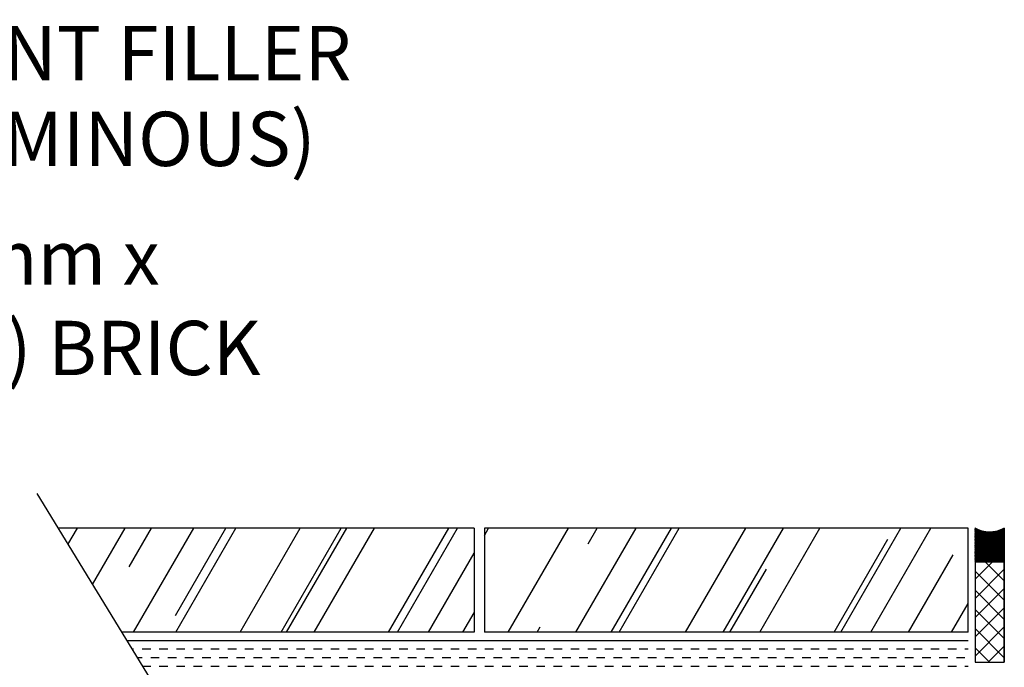
# Model space of a CAD drawing. Units: feet. Extents: x -0.7 to 7.5, y -0.2 to 10.2.
# Drawn here: x 1.4 to 3.6, y 2.2 to 3.6 of the extents above; entities that cross this region are included whole.
import ezdxf

# ---------------------------------------------------------------- set-up
doc = ezdxf.new("R2010")
doc.units = ezdxf.units.FT
doc.header["$MEASUREMENT"] = 0
doc.layers.get('0').update_dxf_attribs({"linetype": 'CONTINUOUS'})
doc.styles.add('L120', font='simplex', dxfattribs={"height": 0.12})

# ---------------------------------------------------------------- blocks, each defined once
blk = doc.blocks.new('*X9')
at = {"color": 0}
for p, q in [((20.01629, 22.9125), (20.01875, 22.9125)), ((20.025, 22.9125), (20.03125, 22.9125)), ((20.0375, 22.9125), (20.04375, 22.9125)), ((20.05, 22.9125), (20.05625, 22.9125)), ((20.0625, 22.9125), (20.06875, 22.9125)), ((20.075, 22.9125), (20.08125, 22.9125)), ((20.0875, 22.9125), (20.09375, 22.9125)), ((20.1, 22.9125), (20.10625, 22.9125)), ((20.1125, 22.9125), (20.11875, 22.9125)), ((20.125, 22.9125), (20.13125, 22.9125)), ((20.1375, 22.9125), (20.14375, 22.9125)), ((20.15, 22.9125), (20.15625, 22.9125)), ((20.1625, 22.9125), (20.16875, 22.9125)), ((20.175, 22.9125), (20.18125, 22.9125)), ((20.1875, 22.9125), (20.19375, 22.9125)), ((20.2, 22.9125), (20.20625, 22.9125)), ((20.2125, 22.9125), (20.21875, 22.9125)), ((20.225, 22.9125), (20.23125, 22.9125)), ((20.2375, 22.9125), (20.24375, 22.9125)), ((20.25, 22.9125), (20.25625, 22.9125)), ((20.2625, 22.9125), (20.26875, 22.9125)), ((20.275, 22.9125), (20.28125, 22.9125)), ((20.2875, 22.9125), (20.29375, 22.9125)), ((20.3, 22.9125), (20.30625, 22.9125)), ((20.3125, 22.9125), (20.31875, 22.9125)), ((20.325, 22.9125), (20.33125, 22.9125)), ((20.3375, 22.9125), (20.34375, 22.9125)), ((20.35, 22.9125), (20.35625, 22.9125)), ((20.3625, 22.9125), (20.36875, 22.9125)), ((20.375, 22.9125), (20.38125, 22.9125)), ((20.3875, 22.9125), (20.39375, 22.9125)), ((20.4, 22.9125), (20.40625, 22.9125)), ((20.4125, 22.9125), (20.41875, 22.9125)), ((20.425, 22.9125), (20.43125, 22.9125)), ((20.4375, 22.9125), (20.44375, 22.9125)), ((20.45, 22.9125), (20.45625, 22.9125)), ((20.4625, 22.9125), (20.46875, 22.9125)), ((20.475, 22.9125), (20.48125, 22.9125)), ((20.4875, 22.9125), (20.49375, 22.9125)), ((20.5, 22.9125), (20.50625, 22.9125)), ((20.5125, 22.9125), (20.51875, 22.9125)), ((20.525, 22.9125), (20.53125, 22.9125)), ((20.5375, 22.9125), (20.54375, 22.9125)), ((20.55, 22.9125), (20.55625, 22.9125)), ((20.5625, 22.9125), (20.56875, 22.9125)), ((20.575, 22.9125), (20.58125, 22.9125)), ((20.5875, 22.9125), (20.59375, 22.9125)), ((20.6, 22.9125), (20.60625, 22.9125)), ((20.6125, 22.9125), (20.61875, 22.9125)), ((20.625, 22.9125), (20.62612, 22.9125)), ((20.01875, 22.90625), (20.025, 22.90625)), ((20.03125, 22.90625), (20.0375, 22.90625)), ((20.04375, 22.90625), (20.05, 22.90625)), ((20.05625, 22.90625), (20.0625, 22.90625)), ((20.06875, 22.90625), (20.075, 22.90625)), ((20.08125, 22.90625), (20.0875, 22.90625)), ((20.09375, 22.90625), (20.1, 22.90625)), ((20.10625, 22.90625), (20.1125, 22.90625)), ((20.11875, 22.90625), (20.125, 22.90625)), ((20.13125, 22.90625), (20.1375, 22.90625)), ((20.14375, 22.90625), (20.15, 22.90625)), ((20.15625, 22.90625), (20.1625, 22.90625)), ((20.16875, 22.90625), (20.175, 22.90625)), ((20.18125, 22.90625), (20.1875, 22.90625)), ((20.19375, 22.90625), (20.2, 22.90625)), ((20.20625, 22.90625), (20.2125, 22.90625)), ((20.21875, 22.90625), (20.225, 22.90625)), ((20.23125, 22.90625), (20.2375, 22.90625)), ((20.24375, 22.90625), (20.25, 22.90625)), ((20.25625, 22.90625), (20.2625, 22.90625)), ((20.26875, 22.90625), (20.275, 22.90625)), ((20.28125, 22.90625), (20.2875, 22.90625)), ((20.29375, 22.90625), (20.3, 22.90625)), ((20.30625, 22.90625), (20.3125, 22.90625)), ((20.31875, 22.90625), (20.325, 22.90625)), ((20.33125, 22.90625), (20.3375, 22.90625)), ((20.34375, 22.90625), (20.35, 22.90625)), ((20.35625, 22.90625), (20.3625, 22.90625)), ((20.36875, 22.90625), (20.375, 22.90625)), ((20.38125, 22.90625), (20.3875, 22.90625)), ((20.39375, 22.90625), (20.4, 22.90625)), ((20.40625, 22.90625), (20.4125, 22.90625)), ((20.41875, 22.90625), (20.425, 22.90625)), ((20.43125, 22.90625), (20.4375, 22.90625)), ((20.44375, 22.90625), (20.45, 22.90625)), ((20.45625, 22.90625), (20.4625, 22.90625)), ((20.46875, 22.90625), (20.475, 22.90625)), ((20.48125, 22.90625), (20.4875, 22.90625)), ((20.49375, 22.90625), (20.5, 22.90625)), ((20.50625, 22.90625), (20.5125, 22.90625)), ((20.51875, 22.90625), (20.525, 22.90625)), ((20.53125, 22.90625), (20.5375, 22.90625)), ((20.54375, 22.90625), (20.55, 22.90625)), ((20.55625, 22.90625), (20.5625, 22.90625)), ((20.56875, 22.90625), (20.575, 22.90625)), ((20.58125, 22.90625), (20.5875, 22.90625)), ((20.59375, 22.90625), (20.6, 22.90625)), ((20.60625, 22.90625), (20.6125, 22.90625)), ((20.61875, 22.90625), (20.6223, 22.90625)), ((20.01629, 22.9), (20.01875, 22.9)), ((20.025, 22.9), (20.03125, 22.9)), ((20.0375, 22.9), (20.04375, 22.9)), ((20.05, 22.9), (20.05625, 22.9)), ((20.0625, 22.9), (20.06875, 22.9)), ((20.075, 22.9), (20.08125, 22.9)), ((20.0875, 22.9), (20.09375, 22.9)), ((20.1, 22.9), (20.10625, 22.9)), ((20.1125, 22.9), (20.11875, 22.9)), ((20.125, 22.9), (20.13125, 22.9)), ((20.1375, 22.9), (20.14375, 22.9)), ((20.15, 22.9), (20.15625, 22.9)), ((20.1625, 22.9), (20.16875, 22.9)), ((20.175, 22.9), (20.18125, 22.9)), ((20.1875, 22.9), (20.19375, 22.9)), ((20.2, 22.9), (20.20625, 22.9)), ((20.2125, 22.9), (20.21875, 22.9)), ((20.225, 22.9), (20.23125, 22.9)), ((20.2375, 22.9), (20.24375, 22.9)), ((20.25, 22.9), (20.25625, 22.9)), ((20.2625, 22.9), (20.26875, 22.9)), ((20.275, 22.9), (20.28125, 22.9)), ((20.2875, 22.9), (20.29375, 22.9)), ((20.3, 22.9), (20.30625, 22.9)), ((20.3125, 22.9), (20.31875, 22.9)), ((20.325, 22.9), (20.33125, 22.9)), ((20.3375, 22.9), (20.34375, 22.9)), ((20.35, 22.9), (20.35625, 22.9)), ((20.3625, 22.9), (20.36875, 22.9)), ((20.375, 22.9), (20.38125, 22.9)), ((20.3875, 22.9), (20.39375, 22.9)), ((20.4, 22.9), (20.40625, 22.9)), ((20.4125, 22.9), (20.41875, 22.9)), ((20.425, 22.9), (20.43125, 22.9)), ((20.4375, 22.9), (20.44375, 22.9)), ((20.45, 22.9), (20.45625, 22.9)), ((20.4625, 22.9), (20.46875, 22.9)), ((20.475, 22.9), (20.48125, 22.9)), ((20.4875, 22.9), (20.49375, 22.9)), ((20.5, 22.9), (20.50625, 22.9)), ((20.5125, 22.9), (20.51875, 22.9)), ((20.525, 22.9), (20.53125, 22.9)), ((20.5375, 22.9), (20.54375, 22.9)), ((20.55, 22.9), (20.55625, 22.9)), ((20.5625, 22.9), (20.56875, 22.9)), ((20.575, 22.9), (20.58125, 22.9)), ((20.5875, 22.9), (20.59375, 22.9)), ((20.6, 22.9), (20.60625, 22.9)), ((20.6125, 22.9), (20.61848, 22.9))]:
    blk.add_line(p, q, dxfattribs=at)
blk = doc.blocks.new('*X22')
at = {"color": 0}
for p, q in [((28.21, 11.837), (28.2193, 11.8531)), ((28.2628, 11.623), (28.3957, 11.8531)), ((28.4122, 11.623), (28.5451, 11.8531)), ((28.4395, 11.8188), (28.4593, 11.8531)), ((28.4905, 11.623), (28.6234, 11.8531)), ((28.5077, 11.623), (28.6406, 11.8531)), ((28.6546, 11.623), (28.7875, 11.8531)), ((28.7379, 11.623), (28.8708, 11.8531)), ((28.8187, 11.623), (28.9516, 11.8531)), ((28.9975, 11.623), (29.1304, 11.8531)), ((29.0636, 11.623), (29.1965, 11.8531)), ((28.9828, 11.623), (29.1015, 11.8285)), ((29.1469, 11.623), (29.2457, 11.7942)), ((28.7526, 11.623), (28.8334, 11.7628)), ((29.2424, 11.623), (29.2793, 11.6868)), ((28.3265, 11.623), (28.3335, 11.6351))]:
    blk.add_line(p, q, dxfattribs=at)
blk = doc.blocks.new('*X23')
at = {"color": 0}
for p, q in [((27.2898, 11.817), (27.3107, 11.8531)), ((27.344, 11.7284), (27.416, 11.8531)), ((27.4254, 11.7675), (27.4748, 11.8531)), ((27.435, 11.623), (27.5679, 11.8531)), ((27.5272, 11.6597), (27.6389, 11.8531)), ((27.528, 11.623), (27.6609, 11.8531)), ((27.6701, 11.623), (27.803, 11.8531)), ((27.7607, 11.623), (27.8936, 11.8531)), ((27.773, 11.623), (27.9058, 11.8531)), ((27.8342, 11.623), (27.9671, 11.8531)), ((27.9983, 11.623), (28.1312, 11.8531)), ((28.0179, 11.623), (28.1508, 11.8531)), ((28.0864, 11.623), (28.1874, 11.7978)), ((28.1624, 11.623), (28.1874, 11.6663))]:
    blk.add_line(p, q, dxfattribs=at)
blk = doc.blocks.new('*X26')
at = {"color": 0}
for p, q in [((31.1531, 12.6128), (31.2175, 12.6772)), ((31.1531, 12.6552), (31.1736, 12.6757)), ((31.2175, 12.609), (31.1531, 12.6733)), ((31.2175, 12.6514), (31.1937, 12.6752)), ((31.1531, 12.5704), (31.2175, 12.6348)), ((31.2175, 12.5665), (31.1531, 12.6309)), ((31.1531, 12.5279), (31.2175, 12.5923)), ((31.2175, 12.5241), (31.1531, 12.5885)), ((31.1531, 12.4855), (31.2175, 12.5499)), ((31.2175, 12.4817), (31.1531, 12.5461)), ((31.1531, 12.4431), (31.2175, 12.5075)), ((31.2175, 12.4392), (31.1531, 12.5036)), ((31.1531, 12.4007), (31.2175, 12.4651)), ((31.2175, 12.3968), (31.1531, 12.4612)), ((31.1847, 12.3872), (31.1531, 12.4188)), ((31.1821, 12.3872), (31.2175, 12.4226))]:
    blk.add_line(p, q, dxfattribs=at)
blk = doc.blocks.new('*X27')
at = {"color": 0}
for p, q in [((29.2944, 20.0367), (29.2946, 20.0368)), ((29.2944, 19.973), (29.3577, 20.0363)), ((29.2944, 20.0349), (29.2958, 20.0362)), ((29.2944, 19.9712), (29.3588, 20.0356)), ((29.2944, 20.0331), (29.2969, 20.0356)), ((29.2946, 20.035), (29.2944, 20.0351)), ((29.2944, 20.0314), (29.2981, 20.035)), ((29.2944, 19.9748), (29.3542, 20.0345)), ((29.2944, 20.0296), (29.2993, 20.0344)), ((29.2944, 19.9695), (29.3588, 20.0339)), ((29.2944, 20.0278), (29.3005, 20.0339)), ((29.2944, 20.026), (29.3018, 20.0334)), ((29.2954, 20.0323), (29.2944, 20.0333)), ((29.2944, 19.9765), (29.3511, 20.0332)), ((29.2944, 20.0243), (29.303, 20.0329)), ((29.2944, 20.0225), (29.3043, 20.0324)), ((29.2944, 19.9677), (29.3588, 20.0321)), ((29.2944, 19.9783), (29.3482, 20.0321)), ((29.2944, 20.0207), (29.3056, 20.0319)), ((29.2963, 20.0297), (29.2944, 20.0316)), ((29.2944, 20.019), (29.307, 20.0315)), ((29.2944, 19.9801), (29.3456, 20.0313)), ((29.2944, 20.0172), (29.3083, 20.0311)), ((29.2944, 20.0154), (29.3097, 20.0307)), ((29.2944, 19.9819), (29.3432, 20.0306)), ((29.2944, 20.0137), (29.3111, 20.0303)), ((29.2944, 19.9659), (29.3588, 20.0303)), ((29.2944, 19.9836), (29.3408, 20.03)), ((29.2944, 20.0119), (29.3125, 20.03)), ((29.2944, 20.0101), (29.314, 20.0297)), ((29.2944, 19.9854), (29.3386, 20.0296)), ((29.2944, 20.0084), (29.3155, 20.0294)), ((29.2944, 19.9872), (29.3365, 20.0292)), ((29.2944, 20.0066), (29.317, 20.0292)), ((29.2944, 20.0048), (29.3186, 20.029)), ((29.2944, 19.9889), (29.3344, 20.0289)), ((29.2944, 20.0031), (29.3202, 20.0288)), ((29.2944, 19.9907), (29.3325, 20.0287)), ((29.2944, 19.9925), (29.3306, 20.0286)), ((29.2944, 20.0013), (29.3218, 20.0286)), ((29.2944, 19.9642), (29.3588, 20.0286)), ((29.2944, 19.9942), (29.3287, 20.0285)), ((29.2944, 19.996), (29.3269, 20.0285)), ((29.2944, 19.9978), (29.3252, 20.0285)), ((29.2944, 19.9995), (29.3235, 20.0285)), ((29.2946, 20.0279), (29.2944, 20.028)), ((29.2954, 20.0253), (29.2944, 20.0262)), ((29.2963, 20.0226), (29.2944, 20.0245)), ((29.2946, 20.0208), (29.2944, 20.0209)), ((29.2954, 20.0182), (29.2944, 20.0192)), ((29.2963, 20.0155), (29.2944, 20.0174)), ((29.2948, 19.9628), (29.3588, 20.0268)), ((29.2972, 20.0341), (29.295, 20.0363)), ((29.2972, 20.027), (29.295, 20.0292)), ((29.2972, 20.02), (29.295, 20.0222)), ((29.2981, 20.0315), (29.2959, 20.0337)), ((29.2981, 20.0244), (29.2959, 20.0266)), ((29.2981, 20.0173), (29.2959, 20.0195)), ((29.2966, 19.9628), (29.3588, 20.025)), ((29.299, 20.0288), (29.2968, 20.031)), ((29.299, 20.0217), (29.2968, 20.0239)), ((29.299, 20.0147), (29.2968, 20.0169)), ((29.2999, 20.0261), (29.2976, 20.0284)), ((29.2999, 20.0191), (29.2976, 20.0213)), ((29.2999, 20.0332), (29.2981, 20.035)), ((29.2984, 19.9628), (29.3588, 20.0233)), ((29.3007, 20.0306), (29.2985, 20.0328)), ((29.3007, 20.0235), (29.2985, 20.0257)), ((29.3007, 20.0164), (29.2985, 20.0186)), ((29.3016, 20.0279), (29.2994, 20.0301)), ((29.3016, 20.0208), (29.2994, 20.0231)), ((29.3001, 19.9628), (29.3588, 20.0215)), ((29.3025, 20.0253), (29.3003, 20.0275)), ((29.3025, 20.0182), (29.3003, 20.0204)), ((29.3034, 20.0297), (29.3012, 20.0319)), ((29.3034, 20.0226), (29.3012, 20.0248)), ((29.3034, 20.0155), (29.3012, 20.0178)), ((29.3025, 20.0323), (29.3013, 20.0336)), ((29.3019, 19.9628), (29.3588, 20.0197)), ((29.3043, 20.027), (29.3021, 20.0292)), ((29.3043, 20.02), (29.3021, 20.0222)), ((29.3052, 20.0244), (29.3029, 20.0266)), ((29.3052, 20.0173), (29.3029, 20.0195)), ((29.3037, 19.9628), (29.3588, 20.018)), ((29.306, 20.0288), (29.3038, 20.031)), ((29.306, 20.0217), (29.3038, 20.0239)), ((29.306, 20.0147), (29.3038, 20.0169)), ((29.3052, 20.0315), (29.3042, 20.0324)), ((29.3069, 20.0261), (29.3047, 20.0284)), ((29.3069, 20.0191), (29.3047, 20.0213)), ((29.3054, 19.9628), (29.3588, 20.0162)), ((29.3078, 20.0235), (29.3056, 20.0257)), ((29.3078, 20.0164), (29.3056, 20.0186)), ((29.3087, 20.0279), (29.3065, 20.0301)), ((29.3087, 20.0208), (29.3065, 20.0231)), ((29.3078, 20.0306), (29.3069, 20.0315)), ((29.3096, 20.0253), (29.3074, 20.0275)), ((29.3096, 20.0182), (29.3074, 20.0204)), ((29.3105, 20.0226), (29.3083, 20.0248)), ((29.3105, 20.0155), (29.3083, 20.0178)), ((29.3113, 20.027), (29.3091, 20.0292)), ((29.3113, 20.02), (29.3091, 20.0222)), ((29.3105, 20.0297), (29.3094, 20.0308)), ((29.3122, 20.0244), (29.31, 20.0266)), ((29.3122, 20.0173), (29.31, 20.0195)), ((29.3131, 20.0217), (29.3109, 20.0239)), ((29.3131, 20.0147), (29.3109, 20.0169)), ((29.3131, 20.0288), (29.3117, 20.0302)), ((29.314, 20.0261), (29.3118, 20.0284)), ((29.314, 20.0191), (29.3118, 20.0213)), ((29.3149, 20.0235), (29.3127, 20.0257)), ((29.3149, 20.0164), (29.3127, 20.0186)), ((29.3158, 20.0208), (29.3136, 20.0231)), ((29.3158, 20.0279), (29.314, 20.0297)), ((29.3166, 20.0253), (29.3144, 20.0275)), ((29.3166, 20.0182), (29.3144, 20.0204)), ((29.3175, 20.0226), (29.3153, 20.0248)), ((29.3175, 20.0155), (29.3153, 20.0178)), ((29.3184, 20.027), (29.3162, 20.0292)), ((29.3184, 20.02), (29.3162, 20.0222)), ((29.3193, 20.0244), (29.3171, 20.0266)), ((29.3193, 20.0173), (29.3171, 20.0195)), ((29.3202, 20.0217), (29.318, 20.0239)), ((29.3202, 20.0147), (29.318, 20.0169)), ((29.3211, 20.0261), (29.3189, 20.0284)), ((29.3211, 20.0191), (29.3189, 20.0213)), ((29.322, 20.0235), (29.3197, 20.0257)), ((29.322, 20.0164), (29.3197, 20.0186)), ((29.3228, 20.0208), (29.3206, 20.0231)), ((29.3237, 20.0253), (29.3215, 20.0275)), ((29.3237, 20.0182), (29.3215, 20.0204)), ((29.3228, 20.0279), (29.3221, 20.0286)), ((29.3246, 20.0226), (29.3224, 20.0248)), ((29.3246, 20.0155), (29.3224, 20.0178)), ((29.3255, 20.02), (29.3233, 20.0222)), ((29.3255, 20.027), (29.324, 20.0285)), ((29.3264, 20.0244), (29.3242, 20.0266)), ((29.3264, 20.0173), (29.3242, 20.0195)), ((29.3273, 20.0217), (29.325, 20.0239)), ((29.3273, 20.0147), (29.325, 20.0169)), ((29.3281, 20.0261), (29.3259, 20.0284)), ((29.3281, 20.0191), (29.3259, 20.0213)), ((29.329, 20.0235), (29.3268, 20.0257)), ((29.329, 20.0164), (29.3268, 20.0186)), ((29.3299, 20.0208), (29.3277, 20.0231)), ((29.3308, 20.0253), (29.3286, 20.0275)), ((29.3308, 20.0182), (29.3286, 20.0204)), ((29.3299, 20.0279), (29.3293, 20.0285)), ((29.3317, 20.0226), (29.3295, 20.0248)), ((29.3317, 20.0155), (29.3295, 20.0178)), ((29.3326, 20.02), (29.3303, 20.0222)), ((29.3326, 20.027), (29.331, 20.0286)), ((29.3334, 20.0244), (29.3312, 20.0266)), ((29.3334, 20.0173), (29.3312, 20.0195)), ((29.3343, 20.0217), (29.3321, 20.0239)), ((29.3343, 20.0147), (29.3321, 20.0169)), ((29.3352, 20.0261), (29.333, 20.0284)), ((29.3352, 20.0191), (29.333, 20.0213)), ((29.3361, 20.0235), (29.3339, 20.0257)), ((29.3361, 20.0164), (29.3339, 20.0186)), ((29.3343, 20.0288), (29.3342, 20.0289)), ((29.337, 20.0208), (29.3348, 20.0231)), ((29.3379, 20.0253), (29.3357, 20.0275)), ((29.3379, 20.0182), (29.3357, 20.0204)), ((29.337, 20.0279), (29.3358, 20.0291)), ((29.3387, 20.0226), (29.3365, 20.0248)), ((29.3387, 20.0155), (29.3365, 20.0178)), ((29.3396, 20.027), (29.3374, 20.0292)), ((29.3396, 20.02), (29.3374, 20.0222)), ((29.3405, 20.0244), (29.3383, 20.0266)), ((29.3405, 20.0173), (29.3383, 20.0195)), ((29.3414, 20.0217), (29.3392, 20.0239)), ((29.3414, 20.0147), (29.3392, 20.0169)), ((29.3423, 20.0261), (29.3401, 20.0284)), ((29.3423, 20.0191), (29.3401, 20.0213)), ((29.3414, 20.0288), (29.3403, 20.0299)), ((29.3432, 20.0235), (29.341, 20.0257)), ((29.3432, 20.0164), (29.341, 20.0186)), ((29.344, 20.0279), (29.3418, 20.0301)), ((29.344, 20.0208), (29.3418, 20.0231)), ((29.3449, 20.0253), (29.3427, 20.0275)), ((29.3449, 20.0182), (29.3427, 20.0204)), ((29.3432, 20.0306), (29.3432, 20.0306)), ((29.3458, 20.0226), (29.3436, 20.0248)), ((29.3458, 20.0155), (29.3436, 20.0178)), ((29.3467, 20.027), (29.3445, 20.0292)), ((29.3467, 20.02), (29.3445, 20.0222)), ((29.3458, 20.0297), (29.3446, 20.0309)), ((29.3476, 20.0244), (29.3454, 20.0266)), ((29.3476, 20.0173), (29.3454, 20.0195)), ((29.3485, 20.0288), (29.3463, 20.031)), ((29.3485, 20.0217), (29.3463, 20.0239)), ((29.3485, 20.0147), (29.3463, 20.0169)), ((29.3494, 20.0261), (29.3471, 20.0284)), ((29.3494, 20.0191), (29.3471, 20.0213)), ((29.3476, 20.0315), (29.3473, 20.0318)), ((29.3502, 20.0235), (29.348, 20.0257)), ((29.3502, 20.0164), (29.348, 20.0186)), ((29.3502, 20.0306), (29.3486, 20.0322)), ((29.3511, 20.0279), (29.3489, 20.0301)), ((29.3511, 20.0208), (29.3489, 20.0231)), ((29.352, 20.0253), (29.3498, 20.0275)), ((29.352, 20.0182), (29.3498, 20.0204)), ((29.3529, 20.0297), (29.3507, 20.0319)), ((29.3529, 20.0226), (29.3507, 20.0248)), ((29.3529, 20.0155), (29.3507, 20.0178)), ((29.352, 20.0323), (29.3511, 20.0332)), ((29.3538, 20.027), (29.3516, 20.0292)), ((29.3538, 20.02), (29.3516, 20.0222)), ((29.3547, 20.0315), (29.3524, 20.0337)), ((29.3547, 20.0244), (29.3524, 20.0266)), ((29.3547, 20.0173), (29.3524, 20.0195)), ((29.3555, 20.0288), (29.3533, 20.031)), ((29.3555, 20.0217), (29.3533, 20.0239)), ((29.3555, 20.0147), (29.3533, 20.0169)), ((29.3538, 20.0341), (29.3536, 20.0343)), ((29.3564, 20.0261), (29.3542, 20.0284)), ((29.3564, 20.0191), (29.3542, 20.0213)), ((29.3564, 20.0332), (29.3548, 20.0348)), ((29.3573, 20.0306), (29.3551, 20.0328)), ((29.3573, 20.0235), (29.3551, 20.0257)), ((29.3573, 20.0164), (29.3551, 20.0186)), ((29.3582, 20.0279), (29.356, 20.0301)), ((29.3582, 20.0208), (29.356, 20.0231)), ((29.3588, 20.0326), (29.3569, 20.0345)), ((29.3588, 20.0255), (29.3569, 20.0275)), ((29.3588, 20.0184), (29.3569, 20.0204)), ((29.3582, 20.035), (29.3572, 20.036)), ((29.3588, 20.0308), (29.3577, 20.0319)), ((29.3588, 20.0237), (29.3577, 20.0248)), ((29.3588, 20.0167), (29.3577, 20.0178)), ((29.3588, 20.0361), (29.3586, 20.0363)), ((29.3588, 20.029), (29.3586, 20.0292)), ((29.3588, 20.022), (29.3586, 20.0222)), ((29.2946, 20.0138), (29.2944, 20.0139)), ((29.2954, 20.0111), (29.2944, 20.0121)), ((29.2963, 20.0085), (29.2944, 20.0103)), ((29.2946, 20.0067), (29.2944, 20.0068)), ((29.2954, 20.0041), (29.2944, 20.005)), ((29.2963, 20.0014), (29.2944, 20.0033)), ((29.2946, 19.9996), (29.2944, 19.9997)), ((29.2954, 19.997), (29.2944, 19.998)), ((29.2963, 19.9943), (29.2944, 19.9962)), ((29.2972, 20.0129), (29.295, 20.0151)), ((29.2972, 20.0058), (29.295, 20.008)), ((29.2972, 19.9987), (29.295, 20.001)), ((29.2981, 20.0102), (29.2959, 20.0124)), ((29.2981, 20.0032), (29.2959, 20.0054)), ((29.2981, 19.9961), (29.2959, 19.9983)), ((29.299, 20.0076), (29.2968, 20.0098)), ((29.299, 20.0005), (29.2968, 20.0027)), ((29.299, 19.9934), (29.2968, 19.9957)), ((29.2999, 20.012), (29.2976, 20.0142)), ((29.2999, 20.0049), (29.2976, 20.0071)), ((29.2999, 19.9979), (29.2976, 20.0001)), ((29.3007, 20.0094), (29.2985, 20.0116)), ((29.3007, 20.0023), (29.2985, 20.0045)), ((29.3007, 19.9952), (29.2985, 19.9974)), ((29.3016, 20.0138), (29.2994, 20.016)), ((29.3016, 20.0067), (29.2994, 20.0089)), ((29.3016, 19.9996), (29.2994, 20.0018)), ((29.3016, 19.9926), (29.2994, 19.9948)), ((29.3025, 20.0111), (29.3003, 20.0133)), ((29.3025, 20.0041), (29.3003, 20.0063)), ((29.3025, 19.997), (29.3003, 19.9992)), ((29.3034, 20.0085), (29.3012, 20.0107)), ((29.3034, 20.0014), (29.3012, 20.0036)), ((29.3034, 19.9943), (29.3012, 19.9965)), ((29.3043, 20.0129), (29.3021, 20.0151)), ((29.3043, 20.0058), (29.3021, 20.008)), ((29.3043, 19.9987), (29.3021, 20.001)), ((29.3052, 20.0102), (29.3029, 20.0124)), ((29.3052, 20.0032), (29.3029, 20.0054)), ((29.3052, 19.9961), (29.3029, 19.9983)), ((29.306, 20.0076), (29.3038, 20.0098)), ((29.306, 20.0005), (29.3038, 20.0027)), ((29.306, 19.9934), (29.3038, 19.9957)), ((29.3069, 20.012), (29.3047, 20.0142)), ((29.3069, 20.0049), (29.3047, 20.0071)), ((29.3069, 19.9979), (29.3047, 20.0001)), ((29.3078, 20.0094), (29.3056, 20.0116)), ((29.3078, 20.0023), (29.3056, 20.0045)), ((29.3078, 19.9952), (29.3056, 19.9974)), ((29.3087, 20.0138), (29.3065, 20.016)), ((29.3087, 20.0067), (29.3065, 20.0089)), ((29.3087, 19.9996), (29.3065, 20.0018)), ((29.3087, 19.9926), (29.3065, 19.9948)), ((29.3072, 19.9628), (29.3588, 20.0144)), ((29.3096, 20.0111), (29.3074, 20.0133)), ((29.3096, 20.0041), (29.3074, 20.0063)), ((29.3096, 19.997), (29.3074, 19.9992)), ((29.3105, 20.0085), (29.3083, 20.0107)), ((29.3105, 20.0014), (29.3083, 20.0036)), ((29.3105, 19.9943), (29.3083, 19.9965)), ((29.309, 19.9628), (29.3588, 20.0127)), ((29.3113, 20.0129), (29.3091, 20.0151)), ((29.3113, 20.0058), (29.3091, 20.008)), ((29.3113, 19.9987), (29.3091, 20.001)), ((29.3122, 20.0102), (29.31, 20.0124)), ((29.3122, 20.0032), (29.31, 20.0054)), ((29.3122, 19.9961), (29.31, 19.9983)), ((29.3107, 19.9628), (29.3588, 20.0109)), ((29.3131, 20.0076), (29.3109, 20.0098)), ((29.3131, 20.0005), (29.3109, 20.0027)), ((29.3131, 19.9934), (29.3109, 19.9957)), ((29.314, 20.012), (29.3118, 20.0142)), ((29.314, 20.0049), (29.3118, 20.0071)), ((29.314, 19.9979), (29.3118, 20.0001)), ((29.3125, 19.9628), (29.3588, 20.0091)), ((29.3149, 20.0094), (29.3127, 20.0116)), ((29.3149, 20.0023), (29.3127, 20.0045)), ((29.3149, 19.9952), (29.3127, 19.9974)), ((29.3158, 20.0138), (29.3136, 20.016)), ((29.3158, 20.0067), (29.3136, 20.0089)), ((29.3158, 19.9996), (29.3136, 20.0018)), ((29.3158, 19.9926), (29.3136, 19.9948)), ((29.3143, 19.9628), (29.3588, 20.0074)), ((29.3166, 20.0111), (29.3144, 20.0133)), ((29.3166, 20.0041), (29.3144, 20.0063)), ((29.3166, 19.997), (29.3144, 19.9992)), ((29.3175, 20.0085), (29.3153, 20.0107)), ((29.3175, 20.0014), (29.3153, 20.0036)), ((29.3175, 19.9943), (29.3153, 19.9965)), ((29.316, 19.9628), (29.3588, 20.0056)), ((29.3184, 20.0129), (29.3162, 20.0151)), ((29.3184, 20.0058), (29.3162, 20.008)), ((29.3184, 19.9987), (29.3162, 20.001)), ((29.3193, 20.0102), (29.3171, 20.0124)), ((29.3193, 20.0032), (29.3171, 20.0054)), ((29.3193, 19.9961), (29.3171, 19.9983)), ((29.3178, 19.9628), (29.3588, 20.0038)), ((29.3202, 20.0076), (29.318, 20.0098)), ((29.3202, 20.0005), (29.318, 20.0027)), ((29.3202, 19.9934), (29.318, 19.9957)), ((29.3211, 20.012), (29.3189, 20.0142)), ((29.3211, 20.0049), (29.3189, 20.0071)), ((29.3211, 19.9979), (29.3189, 20.0001)), ((29.3196, 19.9628), (29.3588, 20.0021)), ((29.322, 20.0094), (29.3197, 20.0116)), ((29.322, 20.0023), (29.3197, 20.0045)), ((29.322, 19.9952), (29.3197, 19.9974)), ((29.3228, 20.0138), (29.3206, 20.016)), ((29.3228, 20.0067), (29.3206, 20.0089)), ((29.3228, 19.9996), (29.3206, 20.0018)), ((29.3228, 19.9926), (29.3206, 19.9948)), ((29.3213, 19.9628), (29.3588, 20.0003)), ((29.3237, 20.0111), (29.3215, 20.0133)), ((29.3237, 20.0041), (29.3215, 20.0063)), ((29.3237, 19.997), (29.3215, 19.9992)), ((29.3246, 20.0085), (29.3224, 20.0107)), ((29.3246, 20.0014), (29.3224, 20.0036)), ((29.3246, 19.9943), (29.3224, 19.9965)), ((29.3231, 19.9628), (29.3588, 19.9985)), ((29.3255, 20.0129), (29.3233, 20.0151)), ((29.3255, 20.0058), (29.3233, 20.008)), ((29.3255, 19.9987), (29.3233, 20.001)), ((29.3264, 20.0102), (29.3242, 20.0124)), ((29.3264, 20.0032), (29.3242, 20.0054)), ((29.3264, 19.9961), (29.3242, 19.9983)), ((29.3249, 19.9628), (29.3588, 19.9967)), ((29.3273, 20.0076), (29.325, 20.0098)), ((29.3273, 20.0005), (29.325, 20.0027)), ((29.3273, 19.9934), (29.325, 19.9957)), ((29.3281, 20.012), (29.3259, 20.0142)), ((29.3281, 20.0049), (29.3259, 20.0071)), ((29.3281, 19.9979), (29.3259, 20.0001)), ((29.3266, 19.9628), (29.3588, 19.995)), ((29.329, 20.0094), (29.3268, 20.0116)), ((29.329, 20.0023), (29.3268, 20.0045)), ((29.329, 19.9952), (29.3268, 19.9974)), ((29.3299, 20.0138), (29.3277, 20.016)), ((29.3299, 20.0067), (29.3277, 20.0089)), ((29.3299, 19.9996), (29.3277, 20.0018)), ((29.3299, 19.9926), (29.3277, 19.9948)), ((29.3308, 20.0111), (29.3286, 20.0133)), ((29.3308, 20.0041), (29.3286, 20.0063)), ((29.3308, 19.997), (29.3286, 19.9992)), ((29.3317, 20.0085), (29.3295, 20.0107)), ((29.3317, 20.0014), (29.3295, 20.0036)), ((29.3317, 19.9943), (29.3295, 19.9965)), ((29.3326, 20.0129), (29.3303, 20.0151)), ((29.3326, 20.0058), (29.3303, 20.008)), ((29.3326, 19.9987), (29.3303, 20.001)), ((29.3334, 20.0102), (29.3312, 20.0124)), ((29.3334, 20.0032), (29.3312, 20.0054)), ((29.3334, 19.9961), (29.3312, 19.9983)), ((29.3343, 20.0076), (29.3321, 20.0098)), ((29.3343, 20.0005), (29.3321, 20.0027)), ((29.3343, 19.9934), (29.3321, 19.9957)), ((29.3352, 20.012), (29.333, 20.0142)), ((29.3352, 20.0049), (29.333, 20.0071)), ((29.3352, 19.9979), (29.333, 20.0001)), ((29.3361, 20.0094), (29.3339, 20.0116)), ((29.3361, 20.0023), (29.3339, 20.0045)), ((29.3361, 19.9952), (29.3339, 19.9974)), ((29.337, 20.0138), (29.3348, 20.016)), ((29.337, 20.0067), (29.3348, 20.0089)), ((29.337, 19.9996), (29.3348, 20.0018)), ((29.337, 19.9926), (29.3348, 19.9948)), ((29.3379, 20.0111), (29.3357, 20.0133)), ((29.3379, 20.0041), (29.3357, 20.0063)), ((29.3379, 19.997), (29.3357, 19.9992)), ((29.3387, 20.0085), (29.3365, 20.0107)), ((29.3387, 20.0014), (29.3365, 20.0036)), ((29.3387, 19.9943), (29.3365, 19.9965)), ((29.3396, 20.0129), (29.3374, 20.0151)), ((29.3396, 20.0058), (29.3374, 20.008)), ((29.3396, 19.9987), (29.3374, 20.001)), ((29.3405, 20.0102), (29.3383, 20.0124)), ((29.3405, 20.0032), (29.3383, 20.0054)), ((29.3405, 19.9961), (29.3383, 19.9983)), ((29.3414, 20.0076), (29.3392, 20.0098)), ((29.3414, 20.0005), (29.3392, 20.0027)), ((29.3414, 19.9934), (29.3392, 19.9957)), ((29.3423, 20.012), (29.3401, 20.0142)), ((29.3423, 20.0049), (29.3401, 20.0071)), ((29.3423, 19.9979), (29.3401, 20.0001)), ((29.3432, 20.0094), (29.341, 20.0116)), ((29.3432, 20.0023), (29.341, 20.0045)), ((29.3432, 19.9952), (29.341, 19.9974)), ((29.344, 20.0138), (29.3418, 20.016)), ((29.344, 20.0067), (29.3418, 20.0089)), ((29.344, 19.9996), (29.3418, 20.0018)), ((29.344, 19.9926), (29.3418, 19.9948)), ((29.3449, 20.0111), (29.3427, 20.0133)), ((29.3449, 20.0041), (29.3427, 20.0063)), ((29.3449, 19.997), (29.3427, 19.9992)), ((29.3458, 20.0085), (29.3436, 20.0107)), ((29.3458, 20.0014), (29.3436, 20.0036)), ((29.3458, 19.9943), (29.3436, 19.9965)), ((29.3467, 20.0129), (29.3445, 20.0151)), ((29.3467, 20.0058), (29.3445, 20.008)), ((29.3467, 19.9987), (29.3445, 20.001)), ((29.3476, 20.0102), (29.3454, 20.0124)), ((29.3476, 20.0032), (29.3454, 20.0054)), ((29.3476, 19.9961), (29.3454, 19.9983)), ((29.3485, 20.0076), (29.3463, 20.0098)), ((29.3485, 20.0005), (29.3463, 20.0027)), ((29.3485, 19.9934), (29.3463, 19.9957)), ((29.3494, 20.012), (29.3471, 20.0142)), ((29.3494, 20.0049), (29.3471, 20.0071)), ((29.3494, 19.9979), (29.3471, 20.0001)), ((29.3502, 20.0094), (29.348, 20.0116)), ((29.3502, 20.0023), (29.348, 20.0045)), ((29.3502, 19.9952), (29.348, 19.9974)), ((29.3511, 20.0138), (29.3489, 20.016)), ((29.3511, 20.0067), (29.3489, 20.0089)), ((29.3511, 19.9996), (29.3489, 20.0018)), ((29.3511, 19.9926), (29.3489, 19.9948)), ((29.352, 20.0111), (29.3498, 20.0133)), ((29.352, 20.0041), (29.3498, 20.0063)), ((29.352, 19.997), (29.3498, 19.9992)), ((29.3529, 20.0085), (29.3507, 20.0107)), ((29.3529, 20.0014), (29.3507, 20.0036)), ((29.3529, 19.9943), (29.3507, 19.9965)), ((29.3538, 20.0129), (29.3516, 20.0151)), ((29.3538, 20.0058), (29.3516, 20.008)), ((29.3538, 19.9987), (29.3516, 20.001)), ((29.3547, 20.0102), (29.3524, 20.0124)), ((29.3547, 20.0032), (29.3524, 20.0054)), ((29.3547, 19.9961), (29.3524, 19.9983)), ((29.3555, 20.0076), (29.3533, 20.0098)), ((29.3555, 20.0005), (29.3533, 20.0027)), ((29.3555, 19.9934), (29.3533, 19.9957)), ((29.3564, 20.012), (29.3542, 20.0142)), ((29.3564, 20.0049), (29.3542, 20.0071)), ((29.3564, 19.9979), (29.3542, 20.0001)), ((29.3573, 20.0094), (29.3551, 20.0116)), ((29.3573, 20.0023), (29.3551, 20.0045)), ((29.3573, 19.9952), (29.3551, 19.9974)), ((29.3582, 20.0138), (29.356, 20.016)), ((29.3582, 20.0067), (29.356, 20.0089)), ((29.3582, 19.9996), (29.356, 20.0018)), ((29.3582, 19.9926), (29.356, 19.9948)), ((29.3588, 20.0114), (29.3569, 20.0133)), ((29.3588, 20.0043), (29.3569, 20.0063)), ((29.3588, 19.9972), (29.3569, 19.9992)), ((29.3588, 20.0096), (29.3577, 20.0107)), ((29.3588, 20.0025), (29.3577, 20.0036)), ((29.3588, 19.9954), (29.3577, 19.9965)), ((29.3588, 20.0149), (29.3586, 20.0151)), ((29.3588, 20.0078), (29.3586, 20.008)), ((29.3588, 20.0007), (29.3586, 20.001)), ((29.2946, 19.9926), (29.2944, 19.9927)), ((29.2954, 19.9899), (29.2944, 19.9909)), ((29.2963, 19.9873), (29.2944, 19.9891)), ((29.2946, 19.9855), (29.2944, 19.9856)), ((29.2954, 19.9828), (29.2944, 19.9838)), ((29.2963, 19.9802), (29.2944, 19.9821)), ((29.2946, 19.9784), (29.2944, 19.9785)), ((29.2954, 19.9758), (29.2944, 19.9768)), ((29.2963, 19.9731), (29.2944, 19.975)), ((29.2972, 19.9917), (29.295, 19.9939)), ((29.2972, 19.9846), (29.295, 19.9868)), ((29.2972, 19.9775), (29.295, 19.9797)), ((29.2972, 19.9705), (29.295, 19.9727)), ((29.2981, 19.989), (29.2959, 19.9912)), ((29.2981, 19.982), (29.2959, 19.9842)), ((29.2981, 19.9749), (29.2959, 19.9771)), ((29.299, 19.9864), (29.2968, 19.9886)), ((29.299, 19.9793), (29.2968, 19.9815)), ((29.299, 19.9722), (29.2968, 19.9744)), ((29.2999, 19.9908), (29.2976, 19.993)), ((29.2999, 19.9837), (29.2976, 19.9859)), ((29.2999, 19.9767), (29.2976, 19.9789)), ((29.3007, 19.9881), (29.2985, 19.9904)), ((29.3007, 19.9811), (29.2985, 19.9833)), ((29.3007, 19.974), (29.2985, 19.9762)), ((29.3016, 19.9855), (29.2994, 19.9877)), ((29.3016, 19.9784), (29.2994, 19.9806)), ((29.3016, 19.9713), (29.2994, 19.9736)), ((29.3025, 19.9899), (29.3003, 19.9921)), ((29.3025, 19.9828), (29.3003, 19.985)), ((29.3025, 19.9758), (29.3003, 19.978)), ((29.3034, 19.9873), (29.3012, 19.9895)), ((29.3034, 19.9802), (29.3012, 19.9824)), ((29.3034, 19.9731), (29.3012, 19.9753)), ((29.3043, 19.9917), (29.3021, 19.9939)), ((29.3043, 19.9846), (29.3021, 19.9868)), ((29.3043, 19.9775), (29.3021, 19.9797)), ((29.3043, 19.9705), (29.3021, 19.9727)), ((29.3052, 19.989), (29.3029, 19.9912)), ((29.3052, 19.982), (29.3029, 19.9842)), ((29.3052, 19.9749), (29.3029, 19.9771)), ((29.306, 19.9864), (29.3038, 19.9886)), ((29.306, 19.9793), (29.3038, 19.9815)), ((29.306, 19.9722), (29.3038, 19.9744)), ((29.3069, 19.9908), (29.3047, 19.993)), ((29.3069, 19.9837), (29.3047, 19.9859)), ((29.3069, 19.9767), (29.3047, 19.9789)), ((29.3078, 19.9881), (29.3056, 19.9904)), ((29.3078, 19.9811), (29.3056, 19.9833)), ((29.3078, 19.974), (29.3056, 19.9762)), ((29.3087, 19.9855), (29.3065, 19.9877)), ((29.3087, 19.9784), (29.3065, 19.9806)), ((29.3087, 19.9713), (29.3065, 19.9736)), ((29.3096, 19.9899), (29.3074, 19.9921)), ((29.3096, 19.9828), (29.3074, 19.985)), ((29.3096, 19.9758), (29.3074, 19.978)), ((29.3105, 19.9873), (29.3083, 19.9895)), ((29.3105, 19.9802), (29.3083, 19.9824)), ((29.3105, 19.9731), (29.3083, 19.9753)), ((29.3113, 19.9917), (29.3091, 19.9939)), ((29.3113, 19.9846), (29.3091, 19.9868)), ((29.3113, 19.9775), (29.3091, 19.9797)), ((29.3113, 19.9705), (29.3091, 19.9727)), ((29.3122, 19.989), (29.31, 19.9912)), ((29.3122, 19.982), (29.31, 19.9842)), ((29.3122, 19.9749), (29.31, 19.9771)), ((29.3131, 19.9864), (29.3109, 19.9886)), ((29.3131, 19.9793), (29.3109, 19.9815)), ((29.3131, 19.9722), (29.3109, 19.9744)), ((29.314, 19.9908), (29.3118, 19.993)), ((29.314, 19.9837), (29.3118, 19.9859)), ((29.314, 19.9767), (29.3118, 19.9789)), ((29.3149, 19.9881), (29.3127, 19.9904)), ((29.3149, 19.9811), (29.3127, 19.9833)), ((29.3149, 19.974), (29.3127, 19.9762)), ((29.3158, 19.9855), (29.3136, 19.9877)), ((29.3158, 19.9784), (29.3136, 19.9806)), ((29.3158, 19.9713), (29.3136, 19.9736)), ((29.3166, 19.9899), (29.3144, 19.9921)), ((29.3166, 19.9828), (29.3144, 19.985)), ((29.3166, 19.9758), (29.3144, 19.978)), ((29.3175, 19.9873), (29.3153, 19.9895)), ((29.3175, 19.9802), (29.3153, 19.9824)), ((29.3175, 19.9731), (29.3153, 19.9753)), ((29.3184, 19.9917), (29.3162, 19.9939)), ((29.3184, 19.9846), (29.3162, 19.9868)), ((29.3184, 19.9775), (29.3162, 19.9797)), ((29.3184, 19.9705), (29.3162, 19.9727)), ((29.3193, 19.989), (29.3171, 19.9912)), ((29.3193, 19.982), (29.3171, 19.9842)), ((29.3193, 19.9749), (29.3171, 19.9771)), ((29.3202, 19.9864), (29.318, 19.9886)), ((29.3202, 19.9793), (29.318, 19.9815)), ((29.3202, 19.9722), (29.318, 19.9744)), ((29.3211, 19.9908), (29.3189, 19.993)), ((29.3211, 19.9837), (29.3189, 19.9859)), ((29.3211, 19.9767), (29.3189, 19.9789)), ((29.322, 19.9881), (29.3197, 19.9904)), ((29.322, 19.9811), (29.3197, 19.9833)), ((29.322, 19.974), (29.3197, 19.9762)), ((29.3228, 19.9855), (29.3206, 19.9877)), ((29.3228, 19.9784), (29.3206, 19.9806)), ((29.3228, 19.9713), (29.3206, 19.9736)), ((29.3237, 19.9899), (29.3215, 19.9921)), ((29.3237, 19.9828), (29.3215, 19.985)), ((29.3237, 19.9758), (29.3215, 19.978)), ((29.3246, 19.9873), (29.3224, 19.9895)), ((29.3246, 19.9802), (29.3224, 19.9824)), ((29.3246, 19.9731), (29.3224, 19.9753)), ((29.3255, 19.9917), (29.3233, 19.9939)), ((29.3255, 19.9846), (29.3233, 19.9868)), ((29.3255, 19.9775), (29.3233, 19.9797)), ((29.3255, 19.9705), (29.3233, 19.9727)), ((29.3264, 19.989), (29.3242, 19.9912)), ((29.3264, 19.982), (29.3242, 19.9842)), ((29.3264, 19.9749), (29.3242, 19.9771)), ((29.3273, 19.9864), (29.325, 19.9886)), ((29.3273, 19.9793), (29.325, 19.9815)), ((29.3273, 19.9722), (29.325, 19.9744)), ((29.3281, 19.9908), (29.3259, 19.993)), ((29.3281, 19.9837), (29.3259, 19.9859)), ((29.3281, 19.9767), (29.3259, 19.9789)), ((29.329, 19.9881), (29.3268, 19.9904)), ((29.329, 19.9811), (29.3268, 19.9833)), ((29.329, 19.974), (29.3268, 19.9762)), ((29.3299, 19.9855), (29.3277, 19.9877)), ((29.3299, 19.9784), (29.3277, 19.9806)), ((29.3299, 19.9713), (29.3277, 19.9736)), ((29.3284, 19.9628), (29.3588, 19.9932)), ((29.3308, 19.9899), (29.3286, 19.9921)), ((29.3308, 19.9828), (29.3286, 19.985)), ((29.3308, 19.9758), (29.3286, 19.978)), ((29.3317, 19.9873), (29.3295, 19.9895)), ((29.3317, 19.9802), (29.3295, 19.9824)), ((29.3317, 19.9731), (29.3295, 19.9753)), ((29.3302, 19.9628), (29.3588, 19.9914)), ((29.3326, 19.9917), (29.3303, 19.9939)), ((29.3326, 19.9846), (29.3303, 19.9868)), ((29.3326, 19.9775), (29.3303, 19.9797)), ((29.3326, 19.9705), (29.3303, 19.9727)), ((29.3334, 19.989), (29.3312, 19.9912)), ((29.3334, 19.982), (29.3312, 19.9842)), ((29.3334, 19.9749), (29.3312, 19.9771)), ((29.332, 19.9628), (29.3588, 19.9897)), ((29.3343, 19.9864), (29.3321, 19.9886)), ((29.3343, 19.9793), (29.3321, 19.9815)), ((29.3343, 19.9722), (29.3321, 19.9744)), ((29.3352, 19.9908), (29.333, 19.993)), ((29.3352, 19.9837), (29.333, 19.9859)), ((29.3352, 19.9767), (29.333, 19.9789)), ((29.3337, 19.9628), (29.3588, 19.9879)), ((29.3361, 19.9881), (29.3339, 19.9904)), ((29.3361, 19.9811), (29.3339, 19.9833)), ((29.3361, 19.974), (29.3339, 19.9762)), ((29.337, 19.9855), (29.3348, 19.9877)), ((29.337, 19.9784), (29.3348, 19.9806)), ((29.337, 19.9713), (29.3348, 19.9736)), ((29.3355, 19.9628), (29.3588, 19.9861)), ((29.3379, 19.9899), (29.3357, 19.9921)), ((29.3379, 19.9828), (29.3357, 19.985)), ((29.3379, 19.9758), (29.3357, 19.978)), ((29.3387, 19.9873), (29.3365, 19.9895)), ((29.3387, 19.9802), (29.3365, 19.9824)), ((29.3387, 19.9731), (29.3365, 19.9753)), ((29.3373, 19.9628), (29.3588, 19.9844)), ((29.3396, 19.9917), (29.3374, 19.9939)), ((29.3396, 19.9846), (29.3374, 19.9868)), ((29.3396, 19.9775), (29.3374, 19.9797)), ((29.3396, 19.9705), (29.3374, 19.9727)), ((29.3405, 19.989), (29.3383, 19.9912)), ((29.3405, 19.982), (29.3383, 19.9842)), ((29.3405, 19.9749), (29.3383, 19.9771)), ((29.339, 19.9628), (29.3588, 19.9826)), ((29.3414, 19.9864), (29.3392, 19.9886)), ((29.3414, 19.9793), (29.3392, 19.9815)), ((29.3414, 19.9722), (29.3392, 19.9744)), ((29.3423, 19.9908), (29.3401, 19.993)), ((29.3423, 19.9837), (29.3401, 19.9859)), ((29.3423, 19.9767), (29.3401, 19.9789)), ((29.3408, 19.9628), (29.3588, 19.9808)), ((29.3432, 19.9881), (29.341, 19.9904)), ((29.3432, 19.9811), (29.341, 19.9833)), ((29.3432, 19.974), (29.341, 19.9762)), ((29.344, 19.9855), (29.3418, 19.9877)), ((29.344, 19.9784), (29.3418, 19.9806)), ((29.344, 19.9713), (29.3418, 19.9736)), ((29.3426, 19.9628), (29.3588, 19.9791)), ((29.3449, 19.9899), (29.3427, 19.9921)), ((29.3449, 19.9828), (29.3427, 19.985)), ((29.3449, 19.9758), (29.3427, 19.978)), ((29.3458, 19.9873), (29.3436, 19.9895)), ((29.3458, 19.9802), (29.3436, 19.9824)), ((29.3458, 19.9731), (29.3436, 19.9753)), ((29.3443, 19.9628), (29.3588, 19.9773)), ((29.3467, 19.9917), (29.3445, 19.9939)), ((29.3467, 19.9846), (29.3445, 19.9868)), ((29.3467, 19.9775), (29.3445, 19.9797)), ((29.3467, 19.9705), (29.3445, 19.9727)), ((29.3476, 19.989), (29.3454, 19.9912)), ((29.3476, 19.982), (29.3454, 19.9842)), ((29.3476, 19.9749), (29.3454, 19.9771)), ((29.3461, 19.9628), (29.3588, 19.9755)), ((29.3485, 19.9864), (29.3463, 19.9886)), ((29.3485, 19.9793), (29.3463, 19.9815)), ((29.3485, 19.9722), (29.3463, 19.9744)), ((29.3494, 19.9908), (29.3471, 19.993)), ((29.3494, 19.9837), (29.3471, 19.9859)), ((29.3494, 19.9767), (29.3471, 19.9789)), ((29.3479, 19.9628), (29.3588, 19.9738)), ((29.3502, 19.9881), (29.348, 19.9904)), ((29.3502, 19.9811), (29.348, 19.9833)), ((29.3502, 19.974), (29.348, 19.9762)), ((29.3511, 19.9855), (29.3489, 19.9877)), ((29.3511, 19.9784), (29.3489, 19.9806)), ((29.3511, 19.9713), (29.3489, 19.9736)), ((29.352, 19.9899), (29.3498, 19.9921)), ((29.352, 19.9828), (29.3498, 19.985)), ((29.352, 19.9758), (29.3498, 19.978)), ((29.3529, 19.9873), (29.3507, 19.9895)), ((29.3529, 19.9802), (29.3507, 19.9824)), ((29.3529, 19.9731), (29.3507, 19.9753)), ((29.3538, 19.9917), (29.3516, 19.9939)), ((29.3538, 19.9846), (29.3516, 19.9868)), ((29.3538, 19.9775), (29.3516, 19.9797)), ((29.3538, 19.9705), (29.3516, 19.9727)), ((29.3547, 19.989), (29.3524, 19.9912)), ((29.3547, 19.982), (29.3524, 19.9842)), ((29.3547, 19.9749), (29.3524, 19.9771)), ((29.3555, 19.9864), (29.3533, 19.9886)), ((29.3555, 19.9793), (29.3533, 19.9815)), ((29.3555, 19.9722), (29.3533, 19.9744)), ((29.3564, 19.9908), (29.3542, 19.993)), ((29.3564, 19.9837), (29.3542, 19.9859)), ((29.3564, 19.9767), (29.3542, 19.9789)), ((29.3573, 19.9881), (29.3551, 19.9904)), ((29.3573, 19.9811), (29.3551, 19.9833)), ((29.3573, 19.974), (29.3551, 19.9762)), ((29.3582, 19.9855), (29.356, 19.9877)), ((29.3582, 19.9784), (29.356, 19.9806)), ((29.3582, 19.9713), (29.356, 19.9736)), ((29.3588, 19.9901), (29.3569, 19.9921)), ((29.3588, 19.9831), (29.3569, 19.985)), ((29.3588, 19.976), (29.3569, 19.978)), ((29.3588, 19.9884), (29.3577, 19.9895)), ((29.3588, 19.9813), (29.3577, 19.9824)), ((29.3588, 19.9742), (29.3577, 19.9753)), ((29.3588, 19.9937), (29.3586, 19.9939)), ((29.3588, 19.9866), (29.3586, 19.9868)), ((29.3588, 19.9795), (29.3586, 19.9797)), ((29.3588, 19.9725), (29.3586, 19.9727)), ((29.2946, 19.9713), (29.2944, 19.9714)), ((29.2954, 19.9687), (29.2944, 19.9697)), ((29.2963, 19.966), (29.2944, 19.9679)), ((29.2946, 19.9643), (29.2944, 19.9644)), ((29.2972, 19.9634), (29.295, 19.9656)), ((29.2981, 19.9678), (29.2959, 19.97)), ((29.296, 19.9628), (29.2959, 19.963)), ((29.299, 19.9652), (29.2968, 19.9674)), ((29.2999, 19.9696), (29.2976, 19.9718)), ((29.2996, 19.9628), (29.2976, 19.9647)), ((29.3007, 19.9669), (29.2985, 19.9691)), ((29.3016, 19.9643), (29.2994, 19.9665)), ((29.3025, 19.9687), (29.3003, 19.9709)), ((29.3013, 19.9628), (29.3003, 19.9638)), ((29.3034, 19.966), (29.3012, 19.9683)), ((29.3043, 19.9634), (29.3021, 19.9656)), ((29.3052, 19.9678), (29.3029, 19.97)), ((29.3031, 19.9628), (29.3029, 19.963)), ((29.306, 19.9652), (29.3038, 19.9674)), ((29.3069, 19.9696), (29.3047, 19.9718)), ((29.3066, 19.9628), (29.3047, 19.9647)), ((29.3078, 19.9669), (29.3056, 19.9691)), ((29.3087, 19.9643), (29.3065, 19.9665)), ((29.3096, 19.9687), (29.3074, 19.9709)), ((29.3084, 19.9628), (29.3074, 19.9638)), ((29.3105, 19.966), (29.3083, 19.9683)), ((29.3113, 19.9634), (29.3091, 19.9656)), ((29.3122, 19.9678), (29.31, 19.97)), ((29.3102, 19.9628), (29.31, 19.963)), ((29.3131, 19.9652), (29.3109, 19.9674)), ((29.314, 19.9696), (29.3118, 19.9718)), ((29.3137, 19.9628), (29.3118, 19.9647)), ((29.3149, 19.9669), (29.3127, 19.9691)), ((29.3158, 19.9643), (29.3136, 19.9665)), ((29.3166, 19.9687), (29.3144, 19.9709)), ((29.3155, 19.9628), (29.3144, 19.9638)), ((29.3175, 19.966), (29.3153, 19.9683)), ((29.3184, 19.9634), (29.3162, 19.9656)), ((29.3193, 19.9678), (29.3171, 19.97)), ((29.3173, 19.9628), (29.3171, 19.963)), ((29.3202, 19.9652), (29.318, 19.9674)), ((29.3211, 19.9696), (29.3189, 19.9718)), ((29.3208, 19.9628), (29.3189, 19.9647)), ((29.322, 19.9669), (29.3197, 19.9691)), ((29.3228, 19.9643), (29.3206, 19.9665)), ((29.3237, 19.9687), (29.3215, 19.9709)), ((29.3226, 19.9628), (29.3215, 19.9638)), ((29.3246, 19.966), (29.3224, 19.9683)), ((29.3255, 19.9634), (29.3233, 19.9656)), ((29.3264, 19.9678), (29.3242, 19.97)), ((29.3243, 19.9628), (29.3242, 19.963)), ((29.3273, 19.9652), (29.325, 19.9674)), ((29.3281, 19.9696), (29.3259, 19.9718)), ((29.3279, 19.9628), (29.3259, 19.9647)), ((29.329, 19.9669), (29.3268, 19.9691)), ((29.3299, 19.9643), (29.3277, 19.9665)), ((29.3308, 19.9687), (29.3286, 19.9709)), ((29.3296, 19.9628), (29.3286, 19.9638)), ((29.3317, 19.966), (29.3295, 19.9683)), ((29.3326, 19.9634), (29.3303, 19.9656)), ((29.3334, 19.9678), (29.3312, 19.97)), ((29.3314, 19.9628), (29.3312, 19.963)), ((29.3343, 19.9652), (29.3321, 19.9674)), ((29.3352, 19.9696), (29.333, 19.9718)), ((29.3349, 19.9628), (29.333, 19.9647)), ((29.3361, 19.9669), (29.3339, 19.9691)), ((29.337, 19.9643), (29.3348, 19.9665)), ((29.3379, 19.9687), (29.3357, 19.9709)), ((29.3367, 19.9628), (29.3357, 19.9638)), ((29.3387, 19.966), (29.3365, 19.9683)), ((29.3396, 19.9634), (29.3374, 19.9656)), ((29.3405, 19.9678), (29.3383, 19.97)), ((29.3385, 19.9628), (29.3383, 19.963)), ((29.3414, 19.9652), (29.3392, 19.9674)), ((29.3423, 19.9696), (29.3401, 19.9718)), ((29.342, 19.9628), (29.3401, 19.9647)), ((29.3432, 19.9669), (29.341, 19.9691)), ((29.344, 19.9643), (29.3418, 19.9665)), ((29.3449, 19.9687), (29.3427, 19.9709)), ((29.3438, 19.9628), (29.3427, 19.9638)), ((29.3458, 19.966), (29.3436, 19.9683)), ((29.3467, 19.9634), (29.3445, 19.9656)), ((29.3476, 19.9678), (29.3454, 19.97)), ((29.3455, 19.9628), (29.3454, 19.963)), ((29.3485, 19.9652), (29.3463, 19.9674)), ((29.3494, 19.9696), (29.3471, 19.9718)), ((29.3491, 19.9628), (29.3471, 19.9647)), ((29.3502, 19.9669), (29.348, 19.9691)), ((29.3511, 19.9643), (29.3489, 19.9665)), ((29.3496, 19.9628), (29.3588, 19.972)), ((29.352, 19.9687), (29.3498, 19.9709)), ((29.3508, 19.9628), (29.3498, 19.9638)), ((29.3529, 19.966), (29.3507, 19.9683)), ((29.3514, 19.9628), (29.3588, 19.9702)), ((29.3538, 19.9634), (29.3516, 19.9656)), ((29.3547, 19.9678), (29.3524, 19.97)), ((29.3526, 19.9628), (29.3524, 19.963)), ((29.3532, 19.9628), (29.3588, 19.9685)), ((29.3555, 19.9652), (29.3533, 19.9674)), ((29.3564, 19.9696), (29.3542, 19.9718)), ((29.3561, 19.9628), (29.3542, 19.9647)), ((29.3549, 19.9628), (29.3588, 19.9667)), ((29.3573, 19.9669), (29.3551, 19.9691)), ((29.3582, 19.9643), (29.356, 19.9665)), ((29.3567, 19.9628), (29.3588, 19.9649)), ((29.3588, 19.9689), (29.3569, 19.9709)), ((29.3579, 19.9628), (29.3569, 19.9638)), ((29.3588, 19.9672), (29.3577, 19.9683)), ((29.3585, 19.9628), (29.3588, 19.9632)), ((29.3588, 19.9654), (29.3586, 19.9656))]:
    blk.add_line(p, q, dxfattribs=at)

msp = doc.modelspace()

# ---------------------------------------------------------------- linework, layer by layer
at = {"color": 2}
for p, q in [((2.4466, 2.5027), (1.527, 2.5027)), ((2.4466, 2.5027), (2.4466, 2.2725)), ((3.5385, 2.5027), (2.4692, 2.5027)), ((2.4692, 2.5027), (2.4692, 2.2725)), ((3.5385, 2.2725), (3.5385, 2.5027)), ((3.5537, 2.5024), (3.5537, 2.2065)), ((3.5537, 2.5024), (3.5537, 2.2065)), ((3.6181, 2.5024), (3.6181, 2.2065)), ((3.6181, 2.2065), (3.6181, 2.5024)), ((3.5533, 2.4285), (3.6177, 2.4285)), ((2.4466, 2.2725), (1.6676, 2.2725)), ((3.5385, 2.2725), (2.4692, 2.2725)), ((3.5385, 2.2536), (1.6792, 2.2536)), ((3.5537, 2.2065), (3.6181, 2.2065)), ((3.5537, 2.2065), (3.6181, 2.2065))]:
    msp.add_line(p, q, dxfattribs=at)
at = {"color": 1}
for points in [[(3.554, 2.3559, 0, 0.06, 0), (3.4404, 2.4954, 0, 0, 0), (2.6733, 3.4376, 0, 0, 0), (2.4625, 3.4376, 0, 0, 0)], [(2.5718, 2.5027, 0, 0.06, 0), (2.4695, 2.6508, 0, 0, 0), (2.2994, 2.8969, 0, 0, 0), (1.9234, 2.8966, 0, 0, 0)], [(2.9736, 2.2126, 0, 0.06, 0), (3.0286, 2.0412, 0, 0, 0), (3.2898, 1.2278, 0, 0, 0), (3.456, 1.2278, 0, 0, 0)]]:
    msp.add_lwpolyline(points, format="xyseb", dxfattribs=at)
at = {"color": 6}
msp.add_lwpolyline([(1.4802, 2.5792), (1.88, 1.9251), (1.5961, 1.9991), (1.9972, 1.413)], dxfattribs=at)
msp.add_lwpolyline([(3.6181, 2.5024, -0.262398), (3.5537, 2.5024), (3.5537, 2.2065), (3.6181, 2.2065)], format="xyb", close=True, dxfattribs=at)
at = {"color": 2}
msp.add_arc((3.5859, 2.5595), 0.0656, 240.5943, 299.4057, dxfattribs=at)
msp.add_arc((3.5859, 2.5595), 0.0656, 240.5943, 299.4057, dxfattribs=at)

# ---------------------------------------------------------------- block references
at = {"color": 6}
for name, p in [('*X23', (-25.7408, -9.3505)), ('*X22', (-25.7408, -9.3505)), ('*X27', (-25.7412, -17.5343)), ('*X26', (-27.5994, -10.1807))]:
    msp.add_blockref(name, p, dxfattribs=at)
at = {"color": 6, "xscale": -3.030302999696971, "yscale": 3.030302999696969, "zscale": 3.030302999696969}
msp.add_blockref('*X9', (64.194, -67.1969), dxfattribs=at)

# ---------------------------------------------------------------- texts
at = {"color": 2, "style": 'L120'}
for s, p in [('0.5"(15mm) JOINT FILLER', (0.2117, 3.4925)), ('(NON BITUMINOUS)', (0.583, 3.303))]:
    msp.add_text(s, height=0.12, dxfattribs=at).set_placement(p)
at = {"color": 2, "insert": (0.1976, 3.1609), "char_height": 0.12, "width": 2.091429, "attachment_point": 1, "style": 'L120'}
msp.add_mtext('4"x8"x1.5"(100mm x 200mm x 40mm) BRICK PAVERS', dxfattribs=at)

doc.saveas('drawing.dxf')
